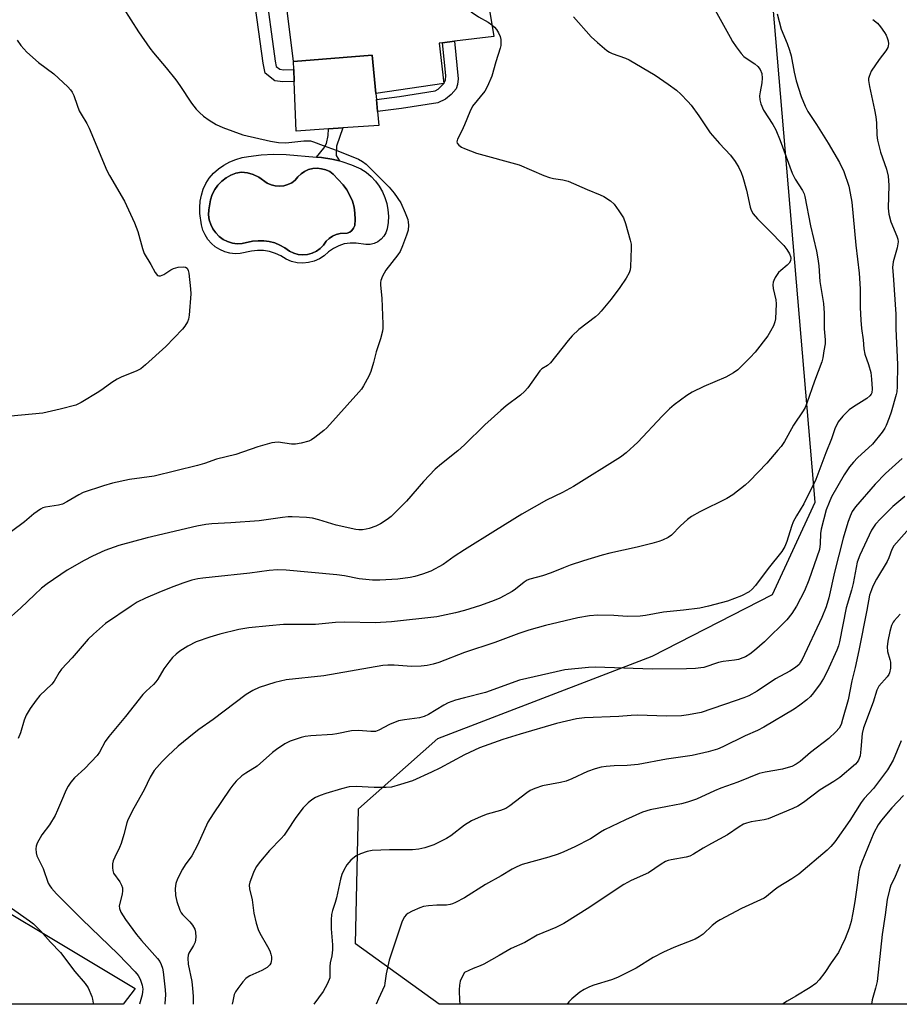
# Model space of a CAD drawing. Units: inches. Extents: x 1291766 to 1297766, y 553448 to 557449.
# Drawn here: x 1295873 to 1296124, y 553449 to 553730 of the extents above; entities that cross this region are included whole.
import ezdxf

# ---------------------------------------------------------------- set-up
doc = ezdxf.new("R2010")
doc.units = ezdxf.units.IN
doc.header["$MEASUREMENT"] = 0
for name, color, linetype in [('BLDG-Footprint', 5, 'Continuous'), ('CULTRL-Pad', 6, 'Continuous'), ('CULTRL-Swimming Pool in Ground', 4, 'Continuous'), ('NTRL-Trees', 3, 'Continuous'), ('TRANS-Non Street Sidewalk', 7, 'Continuous'), ('TRANS-Road', 130, 'Continuous'), ('Undefined', 1, 'Continuous')]:
    doc.layers.add(name, color=color, linetype=linetype)

msp = doc.modelspace()

# ---------------------------------------------------------------- linework, layer by layer
at = {"layer": 'BLDG-Footprint', "elevation": 421.31}
msp.add_lwpolyline([(1295967.6, 553771.69), (1295968.1, 553753.91), (1295982.86, 553755.86), (1295986.02, 553756.28), (1296002.83, 553758.51), (1296008.38, 553724.99), (1295997.15, 553723.61), (1295993.71, 553723.19), (1295992.73, 553723.07), (1295994.15, 553711.5), (1295974.67, 553708.69), (1295973.59, 553719.62), (1295951.15, 553717.85), (1295948.42, 553740.12), (1295945.67, 553762.52), (1295944.89, 553768.91)], close=True, dxfattribs=at)
at = {"layer": 'CULTRL-Pad'}
msp.add_lwpolyline([(1295961.18, 553698.54), (1295951.9, 553697.9), (1295951.37, 553712.07), (1295951.24, 553715.54), (1295951.15, 553717.85), (1295973.59, 553719.62), (1295974.67, 553708.69), (1295974.84, 553706.95), (1295975.19, 553703.49), (1295975.58, 553699.52), (1295965.3, 553698.82)], close=True, dxfattribs=at)
for points in [[(1295967.74, 553688.34, 0), (1295970.44, 553687.18, 0), (1295971.95, 553686.17, 0), (1295973.33, 553684.99, 0), (1295974.57, 553683.65, 0), (1295975.65, 553682.19, 0), (1295976.55, 553680.62, 0), (1295977.28, 553678.95, 0), (1295977.81, 553677.22, 0), (1295978.14, 553675.43, 0), (1295978.27, 553673.62, 0), (1295978.2, 553671.81, 0), (1295977.92, 553670.01, 0), (1295977.53, 553668.91, 0), (1295976.94, 553667.9, 0), (1295976.16, 553667.03, 0), (1295975.22, 553666.34, 0), (1295974.16, 553665.84, 0), (1295973.02, 553665.57, 0), (1295971.85, 553665.53, 0), (1295969.03, 553665.97, 0), (1295967.34, 553665.97, 0), (1295965.68, 553665.71, 0), (1295964.07, 553665.19, 0), (1295962.56, 553664.43, 0), (1295961.18, 553663.46, 0), (1295959.97, 553662.28, 0), (1295958.58, 553661.41, 0), (1295957.06, 553660.77, 0), (1295955.47, 553660.37, 0), (1295953.83, 553660.23, 0), (1295952.19, 553660.35, 0), (1295950.58, 553660.72, 0), (1295949.06, 553661.34, 0), (1295947.59, 553662.27, 0), (1295946.01, 553663, 0), (1295944.35, 553663.51, 0), (1295942.63, 553663.79, 0), (1295940.89, 553663.84, 0), (1295939.16, 553663.65, 0), (1295935.98, 553662.95, 0), (1295934.47, 553662.9, 0), (1295932.97, 553663.07, 0), (1295931.51, 553663.46, 0), (1295930.12, 553664.07, 0), (1295928.84, 553664.87, 0), (1295927.7, 553665.86, 0), (1295926.71, 553667, 0), (1295925.9, 553668.28, 0), (1295925.29, 553669.66, 0), (1295924.89, 553671.12, 0), (1295924.44, 553674.38, 0), (1295924.37, 553676.15, 0), (1295924.52, 553677.93, 0), (1295924.86, 553679.67, 0), (1295925.41, 553681.36, 0), (1295926.15, 553682.98, 0), (1295927.07, 553684.5, 0), (1295928.34, 553685.89, 0), (1295929.75, 553687.13, 0), (1295931.29, 553688.21, 0), (1295932.94, 553689.12, 0), (1295934.67, 553689.84, 0), (1295936.48, 553690.37, 0), (1295938.33, 553690.71, 0), (1295941.91, 553691.11, 0), (1295945.5, 553691.3, 0), (1295949.11, 553691.29, 0), (1295957.74, 553690.52, 0), (1295959.2, 553690.36, 0), (1295962.1, 553689.96, 0), (1295964.34, 553689.41, 0), (1295964.96, 553689.26, 0)], [(1295965.39, 553682.54, 0), (1295962.53, 553685.68, 0), (1295961.5, 553686.38, 0), (1295960.37, 553686.89, 0), (1295959.17, 553687.2, 0), (1295957.93, 553687.32, 0), (1295956.69, 553687.22, 0), (1295955.49, 553686.92, 0), (1295954.35, 553686.42, 0), (1295953.31, 553685.75, 0), (1295952.4, 553684.9, 0), (1295951.64, 553683.92, 0), (1295950.65, 553683.2, 0), (1295949.55, 553682.67, 0), (1295948.38, 553682.33, 0), (1295947.16, 553682.2, 0), (1295945.94, 553682.28, 0), (1295944.75, 553682.57, 0), (1295943.64, 553683.07, 0), (1295941.23, 553684.79, 0), (1295939.67, 553685.57, 0), (1295938, 553686.06, 0), (1295936.27, 553686.24, 0), (1295934.73, 553685.92, 0), (1295933.27, 553685.36, 0), (1295931.9, 553684.6, 0), (1295930.66, 553683.64, 0), (1295929.58, 553682.51, 0), (1295928.68, 553681.23, 0), (1295927.98, 553679.83, 0), (1295927.5, 553678.34, 0), (1295926.98, 553675.41, 0), (1295926.93, 553674, 0), (1295927.11, 553672.6, 0), (1295927.52, 553671.25, 0), (1295928.14, 553669.98, 0), (1295928.96, 553668.84, 0), (1295929.95, 553667.83, 0), (1295931.1, 553667.01, 0), (1295932.36, 553666.38, 0), (1295933.71, 553665.96, 0), (1295935.1, 553665.76, 0), (1295936.51, 553665.8, 0), (1295939.46, 553666.45, 0), (1295941.06, 553666.63, 0), (1295942.67, 553666.62, 0), (1295944.26, 553666.41, 0), (1295945.82, 553665.99, 0), (1295947.31, 553665.39, 0), (1295948.71, 553664.61, 0), (1295950.01, 553663.66, 0), (1295951.22, 553663.07, 0), (1295952.51, 553662.7, 0), (1295953.85, 553662.58, 0), (1295955.19, 553662.69, 0), (1295956.49, 553663.04, 0), (1295957.71, 553663.62, 0), (1295958.8, 553664.4, 0), (1295959.74, 553665.37, 0), (1295960.48, 553666.49, 0), (1295961.32, 553667.3, 0), (1295962.29, 553667.95, 0), (1295963.36, 553668.41, 0), (1295964.49, 553668.68, 0), (1295966.46, 553668.8, 0), (1295967.21, 553669.09, 0), (1295967.86, 553669.57, 0), (1295968.35, 553670.2, 0), (1295968.64, 553670.96, 0), (1295968.79, 553672.72, 0), (1295968.73, 553674.49, 0), (1295968.46, 553676.24, 0), (1295967.98, 553677.94, 0), (1295967.3, 553679.57, 0), (1295966.43, 553681.12, 0)]]:
    msp.add_polyline3d(points, close=True, dxfattribs=at)
at = {"layer": 'CULTRL-Swimming Pool in Ground'}
msp.add_lwpolyline([(1295965.39, 553682.54), (1295966.43, 553681.12), (1295967.3, 553679.57), (1295967.98, 553677.94), (1295968.46, 553676.24), (1295968.73, 553674.49), (1295968.79, 553672.72), (1295968.64, 553670.96), (1295968.35, 553670.2), (1295967.86, 553669.57), (1295967.21, 553669.09), (1295966.46, 553668.8), (1295964.49, 553668.68), (1295963.36, 553668.41), (1295962.29, 553667.95), (1295961.32, 553667.3), (1295960.48, 553666.49), (1295959.74, 553665.37), (1295958.8, 553664.4), (1295957.71, 553663.62), (1295956.49, 553663.04), (1295955.19, 553662.69), (1295953.85, 553662.58), (1295952.51, 553662.7), (1295951.22, 553663.07), (1295950.01, 553663.66), (1295948.71, 553664.61), (1295947.31, 553665.39), (1295945.82, 553665.99), (1295944.26, 553666.41), (1295942.67, 553666.62), (1295941.06, 553666.63), (1295939.46, 553666.45), (1295936.51, 553665.8), (1295935.1, 553665.76), (1295933.71, 553665.96), (1295932.36, 553666.38), (1295931.1, 553667.01), (1295929.95, 553667.83), (1295928.96, 553668.84), (1295928.14, 553669.98), (1295927.52, 553671.25), (1295927.11, 553672.6), (1295926.93, 553674), (1295926.98, 553675.41), (1295927.5, 553678.34), (1295927.98, 553679.83), (1295928.68, 553681.23), (1295929.58, 553682.51), (1295930.66, 553683.64), (1295931.9, 553684.6), (1295933.27, 553685.36), (1295934.73, 553685.92), (1295936.27, 553686.24), (1295938, 553686.06), (1295939.67, 553685.57), (1295941.23, 553684.79), (1295943.64, 553683.07), (1295944.75, 553682.57), (1295945.94, 553682.28), (1295947.16, 553682.2), (1295948.38, 553682.33), (1295949.55, 553682.67), (1295950.65, 553683.2), (1295951.64, 553683.92), (1295952.4, 553684.9), (1295953.31, 553685.75), (1295954.35, 553686.42), (1295955.49, 553686.92), (1295956.69, 553687.22), (1295957.93, 553687.32), (1295959.17, 553687.2), (1295960.37, 553686.89), (1295961.5, 553686.38), (1295962.53, 553685.68)], close=True, dxfattribs=at)
at = {"layer": 'NTRL-Trees'}
msp.add_polyline3d([(1296432.5, 553448.54, 0), (1295992.73, 553448.58, 0), (1295968.9, 553465.79, 0), (1295969.74, 553504.36, 0), (1295992.38, 553524.48, 0), (1296053.58, 553547.96, 0), (1296087.96, 553565.56, 0), (1296100.13, 553591.94, 0), (1296084.95, 553771.64, 0), (1296057.77, 553840.56, 0), (1296075.07, 553888.68, 0), (1296084.92, 553899.19, 0), (1296121.01, 553904.62, 0), (1296197.6, 553896.48, 0)], dxfattribs=at)
at = {"layer": 'TRANS-Non Street Sidewalk'}
for points in [[(1295939.48, 553739.45), (1295942.95, 553739.71), (1295945.97, 553717.87), (1295946.24, 553716.4), (1295947.25, 553715.61), (1295948.32, 553715.46), (1295951.24, 553715.54), (1295951.37, 553712.07), (1295948.13, 553711.99), (1295945.86, 553712.29), (1295943.07, 553714.47), (1295942.54, 553717.32)], [(1295981.98, 553704.37), (1295975.19, 553703.49), (1295974.84, 553706.95), (1295981.48, 553707.81), (1295991.62, 553709.45), (1295992.51, 553709.89), (1295994.15, 553711.5), (1295994.54, 553712.51), (1295994.66, 553713.81), (1295993.71, 553723.19), (1295997.15, 553723.61), (1295998.17, 553712.84), (1295998.03, 553711.26), (1295997.59, 553710), (1295996.21, 553708.35), (1295994.54, 553707.02), (1295992.37, 553706.05)], [(1295963.36, 553690.95), (1295964.34, 553689.41), (1295962.1, 553689.96), (1295959.2, 553690.36), (1295957.74, 553690.52), (1295959.79, 553693.07), (1295960.58, 553694.38), (1295961.03, 553696.63), (1295961.18, 553698.54), (1295965.3, 553698.82), (1295963.42, 553693.59)]]:
    msp.add_lwpolyline(points, close=True, dxfattribs=at)
at = {"layer": 'TRANS-Road'}
msp.add_lwpolyline([(1295792.54, 553484.67), (1295799.05, 553516.33), (1295808.4, 553505.7), (1295826.34, 553494.49), (1295844.28, 553490.01), (1295905.97, 553453.02), (1295902.52, 553448.59), (1295855.48, 553448.6), (1295853.26, 553455.26), (1295846.53, 553461.99), (1295835.31, 553469.83), (1295825.22, 553476.56), (1295809.52, 553481.04), (1295803.91, 553481.04)], close=True, dxfattribs=at)
at = {"layer": 'Undefined'}
for points, elevation in [([(1295900.29, 553736.68), (1295906.93, 553726.27), (1295910.14, 553721.6), (1295911.14, 553720.26), (1295914.8, 553715.98), (1295917.55, 553712.61), (1295918.74, 553710.94), (1295922.01, 553705.94), (1295923.39, 553704.19), (1295924.33, 553703.2), (1295925.44, 553702.23), (1295927.11, 553701.06), (1295929.09, 553699.81), (1295930.96, 553698.98), (1295936.66, 553696.89), (1295944.58, 553695.1), (1295946.92, 553694.68), (1295948.98, 553694.62), (1295954.09, 553695.14), (1295955.22, 553695.18), (1295956.05, 553695.12), (1295956.89, 553694.89), (1295959.65, 553693.79), (1295963.31, 553692.53), (1295969.77, 553689.88), (1295970.91, 553689.27), (1295971.93, 553688.45), (1295978.47, 553681.91), (1295979.95, 553680.16), (1295981.8, 553677.47), (1295983.08, 553674.63), (1295983.79, 553672.73), (1295983.95, 553671.9), (1295984.01, 553671.07), (1295983.89, 553669.67), (1295983.46, 553668.25), (1295982.34, 553665.18), (1295981.63, 553663.55), (1295980.98, 553662.59), (1295977.54, 553658.21), (1295976.6, 553656.51), (1295976.12, 553655.25), (1295976.03, 553654.72), (1295976.02, 553653.89), (1295976.35, 553650.22), (1295976.65, 553642.82), (1295976.66, 553641.64), (1295976.57, 553640.78), (1295976, 553638.56), (1295974.78, 553634.93), (1295974.01, 553631.82), (1295973.25, 553629.25), (1295972.69, 553627.93), (1295971.19, 553625.2), (1295970.56, 553624.26), (1295969.85, 553623.39), (1295960.71, 553613.15), (1295959.84, 553612.38), (1295957.28, 553610.44), (1295956.33, 553609.79), (1295955.57, 553609.4), (1295953.38, 553608.78), (1295951.71, 553608.51), (1295950.56, 553608.56), (1295946.75, 553609.06), (1295945.87, 553609.03), (1295945, 553608.88), (1295940.95, 553607.77), (1295934.74, 553605.55), (1295929.18, 553604.21), (1295925.71, 553602.98), (1295923.73, 553602.43), (1295911.33, 553599.34), (1295904.29, 553598.47), (1295899.43, 553597.35), (1295896.89, 553596.65), (1295891.09, 553594.72), (1295889.86, 553594.08), (1295886.46, 553592.03), (1295885.19, 553591.41), (1295884.08, 553591.13), (1295880.38, 553590.53), (1295879.6, 553590.32), (1295878.87, 553589.97), (1295876.99, 553588.65), (1295874.33, 553586.37), (1295870.67, 553583.56)], 422), ([(1296000, 553734.1), (1296000.63, 553733.16), (1296001.92, 553732), (1296004.04, 553730.57), (1296006.75, 553729.06), (1296007.83, 553728.3)], 420), ([(1296071.56, 553732.52), (1296075.84, 553724.73), (1296076.59, 553723.5), (1296077.61, 553722.04), (1296079.03, 553720.13), (1296079.83, 553719.26), (1296080.49, 553718.74), (1296082.88, 553717.19), (1296083.74, 553716.41), (1296084.45, 553715.51), (1296084.89, 553714.36), (1296085.03, 553713.04), (1296084.95, 553711.7), (1296084.41, 553709.13), (1296084.27, 553707.98), (1296084.33, 553706.83), (1296084.62, 553705.72), (1296085.42, 553703.88), (1296088.06, 553699.79), (1296088.91, 553698.27), (1296090.18, 553695.25), (1296093.61, 553685.88), (1296094.45, 553684.25), (1296096.56, 553680.99), (1296096.97, 553680.05), (1296097.21, 553679.23), (1296098.83, 553670.91), (1296100.53, 553663.62), (1296100.93, 553661.41), (1296101.16, 553659.48), (1296101.51, 553654.95), (1296102.53, 553648.74), (1296102.69, 553645.95), (1296102.74, 553641.47), (1296103.06, 553638.34), (1296102.98, 553637.2), (1296102.68, 553635.2), (1296102.35, 553633.2), (1296102.08, 553632.07), (1296099.94, 553626.51), (1296097.79, 553620.25), (1296097.26, 553618.95), (1296096.77, 553618.04), (1296094.01, 553613.93), (1296092.39, 553610.96), (1296091.36, 553609.29), (1296090.42, 553607.89), (1296089.54, 553606.76), (1296086.33, 553603.06), (1296081.45, 553597.98), (1296080.13, 553596.81), (1296076.64, 553594.07), (1296074.91, 553592.96), (1296067.21, 553589.16), (1296064.86, 553587.88), (1296063.7, 553586.97), (1296061.69, 553585.21), (1296059.1, 553582.5), (1296058.16, 553581.88), (1296056.57, 553581.12), (1296055.48, 553580.7), (1296053.52, 553580.17), (1296049.3, 553579.14), (1296041.52, 553577.43), (1296039.28, 553576.82), (1296034.02, 553575.24), (1296030.15, 553573.93), (1296028.24, 553573.23), (1296024.77, 553571.8), (1296022.33, 553570.94), (1296018.68, 553569.97), (1296017.94, 553569.66), (1296017.09, 553569.14), (1296014.58, 553567.09), (1296013.62, 553566.4), (1296010.1, 553564.53), (1296008.52, 553563.87), (1296004.53, 553562.42), (1296000, 553561.03)], 416), ([(1296089.35, 553731.46), (1296090.42, 553727.05), (1296092.16, 553722.91), (1296092.82, 553721.06), (1296093.27, 553719.4), (1296094.17, 553714.78), (1296094.74, 553712.32), (1296096.16, 553707.8), (1296097.32, 553705.07), (1296098.08, 553703.5), (1296100.5, 553699.85), (1296103.85, 553694.51), (1296107.14, 553688.94), (1296108.31, 553686.4), (1296109.78, 553682.21), (1296110.2, 553680.19), (1296110.61, 553677.6), (1296111.75, 553665.33), (1296112.73, 553657.38), (1296113, 553652.92), (1296113.05, 553647.51), (1296113.2, 553643.93), (1296113.42, 553641.58), (1296113.89, 553638.28), (1296114.04, 553635.73), (1296114.33, 553634.19), (1296115.41, 553631.27), (1296116.01, 553629.03), (1296116.29, 553627.12), (1296116.44, 553624.28), (1296116.33, 553623.2), (1296116.16, 553622.77), (1296115.81, 553622.28), (1296114.9, 553621.57), (1296111.08, 553619.22), (1296109.87, 553618.37), (1296108.02, 553616.48), (1296106.77, 553614.88), (1296105.82, 553612.9), (1296104.82, 553610.05), (1296103.22, 553606.08), (1296100.34, 553598.42), (1296096.94, 553591.46), (1296094.84, 553588.06), (1296093.92, 553586.32), (1296093.41, 553585.01), (1296092.11, 553580.73), (1296091.5, 553579.28), (1296090.6, 553577.86), (1296086.7, 553573.04), (1296083.08, 553568.15), (1296082.19, 553567.11), (1296081.32, 553566.38), (1296079.1, 553565.21), (1296075.09, 553563.65), (1296069.74, 553562.25), (1296067.18, 553561.7), (1296062.58, 553561.12), (1296056.83, 553560.57), (1296051.66, 553559.61), (1296050.21, 553559.42), (1296046.48, 553559.31), (1296042.63, 553559.6), (1296038.05, 553559.72), (1296035.75, 553559.49), (1296032.33, 553558.94), (1296023.14, 553556.76), (1296018.35, 553555.4), (1296015.55, 553554.44), (1296008.67, 553551.88), (1296000, 553549.02)], 414), ([(1296031.12, 553730.57), (1296036.21, 553724.87), (1296037.96, 553723.26), (1296040.68, 553720.95), (1296041.4, 553720.48), (1296042.14, 553720.14), (1296045.99, 553718.74), (1296047.08, 553718.26), (1296054.5, 553713.89), (1296058.22, 553711.36), (1296060.55, 553709.61), (1296061.82, 553708.46), (1296063.82, 553706.41), (1296064.74, 553705.3), (1296066.95, 553702.25), (1296070.15, 553697.46), (1296072.81, 553694.35), (1296075.94, 553691.04), (1296077.3, 553689.22), (1296078.39, 553687.56), (1296079.07, 553686.12), (1296079.54, 553684.75), (1296080.59, 553681.07), (1296081.63, 553676.18), (1296081.91, 553675.37), (1296082.43, 553674.35), (1296083.66, 553672.85), (1296086.84, 553669.73), (1296091.24, 553665.22), (1296092.09, 553664.09), (1296092.84, 553662.89), (1296093.13, 553662.13), (1296093.2, 553661.6), (1296093.09, 553660.87), (1296092.77, 553660.23), (1296092.19, 553659.61), (1296090.34, 553658.14), (1296089.72, 553657.52), (1296088.73, 553656.08), (1296088.34, 553655.31), (1296088.16, 553654.78), (1296088.08, 553654.02), (1296088.16, 553652.96), (1296088.91, 553649.75), (1296089, 553648.62), (1296088.8, 553644.28), (1296088.65, 553643.44), (1296088.22, 553642.34), (1296087.4, 553640.75), (1296086.63, 553639.48), (1296083, 553634.82), (1296081.63, 553633.28), (1296078.03, 553629.79), (1296076.88, 553628.92), (1296074.65, 553627.7), (1296068.37, 553625.02), (1296065.03, 553623.33), (1296063.54, 553622.38), (1296059.91, 553619.75), (1296058.53, 553618.62), (1296056.42, 553616.53), (1296049.53, 553609.1), (1296046.15, 553606.03), (1296044.53, 553604.79), (1296031.15, 553596.39), (1296028.01, 553594.71), (1296023.38, 553592.48), (1296016.42, 553588.52), (1296008.84, 553583.87), (1296000, 553578.3)], 418), ([(1296116.67, 553729.83), (1296117.93, 553728.77), (1296118.83, 553727.69), (1296120, 553726.1), (1296120.42, 553725.37), (1296120.74, 553724.54), (1296120.97, 553723.68), (1296121.08, 553722.82), (1296121.02, 553722.28), (1296120.87, 553721.78), (1296120.31, 553720.84), (1296118.43, 553718.42), (1296116.2, 553715.02), (1296115.54, 553713.51), (1296115.42, 553712.99), (1296115.41, 553712.43), (1296115.66, 553710.7), (1296117.09, 553704.01), (1296117.45, 553702.01), (1296117.64, 553700.34), (1296117.76, 553696.77), (1296117.97, 553695.39), (1296118.84, 553691.91), (1296120.51, 553687.09), (1296121.05, 553685.08), (1296121.16, 553682.53), (1296121.05, 553675.92), (1296121.24, 553674.23), (1296121.77, 553672.02), (1296123.49, 553667.9), (1296123.75, 553667.07), (1296123.84, 553666.3), (1296123.57, 553664.63), (1296122.46, 553660.64), (1296122.29, 553658.95), (1296122.4, 553656.74), (1296123.23, 553645.61), (1296123.24, 553641.5), (1296123.71, 553631.24), (1296123.54, 553624.98), (1296123.44, 553623.5), (1296123.31, 553622.74), (1296121.9, 553617.68), (1296121.31, 553616.02), (1296120.41, 553613.85), (1296120.02, 553613.09), (1296119.3, 553611.97), (1296116.57, 553608.55), (1296112.22, 553604.59), (1296111.11, 553603.41), (1296109.98, 553602.05), (1296108.41, 553599.76), (1296104.8, 553593.45), (1296104.11, 553591.9), (1296103.33, 553589.77), (1296101.84, 553584.28), (1296101.67, 553582.99), (1296101.63, 553580.04), (1296101.36, 553578.45), (1296098.34, 553569.72), (1296097.08, 553566.62), (1296094.83, 553562.25), (1296093.5, 553560.11), (1296092.11, 553558.34), (1296085.69, 553552.02), (1296082.85, 553549.59), (1296081.48, 553548.54), (1296080.28, 553547.8), (1296079.53, 553547.45), (1296078.23, 553547.06), (1296077.14, 553546.86), (1296073.87, 553546.48), (1296072.51, 553546.12), (1296068.32, 553544.76), (1296067.49, 553544.61), (1296066.02, 553544.48), (1296063.38, 553544.37), (1296053.64, 553544.23), (1296037.44, 553544.86), (1296035.41, 553544.72), (1296028.7, 553544.05), (1296026.16, 553543.53), (1296015.74, 553541.07), (1296005.97, 553537.63), (1296000, 553536.06)], 412), ([(1296007.83, 553728.3), (1296008.58, 553727.62), (1296009.14, 553726.95), (1296009.72, 553725.96), (1296010.17, 553724.91), (1296010.34, 553724.09), (1296010.4, 553723.26), (1296010.36, 553722.42), (1296010.21, 553721.61), (1296008.91, 553717.68), (1296007.81, 553713.64), (1296006.61, 553710.76), (1296005.78, 553709.3), (1296002.32, 553705.02), (1296001.55, 553703.48), (1296000, 553699.75)], 420), ([(1295872.25, 553723.89), (1295873.33, 553722.35), (1295875.01, 553720.43), (1295878.37, 553717.57), (1295882.68, 553714.31), (1295886.73, 553710.53), (1295887.52, 553709.69), (1295887.97, 553709.06), (1295888.44, 553708.06), (1295889.34, 553705.36), (1295889.99, 553703.74), (1295890.53, 553702.74), (1295892.18, 553700.1), (1295892.83, 553698.81), (1295897.82, 553686.72), (1295898.63, 553685.22), (1295902.88, 553677.93), (1295905.74, 553671.75), (1295906.69, 553669.26), (1295908.06, 553664.38), (1295908.56, 553662.98), (1295910.41, 553659.88), (1295911.69, 553657.52), (1295912.35, 553656.71), (1295912.75, 553656.55), (1295913.19, 553656.57), (1295914.15, 553656.95), (1295916.11, 553658.31), (1295916.88, 553658.73), (1295918.24, 553659.08), (1295919.62, 553659.19), (1295920.35, 553659.05), (1295920.75, 553658.76), (1295921.11, 553658.11), (1295921.3, 553657.33), (1295921.77, 553652.92), (1295921.83, 553651.45), (1295921.39, 553645.35), (1295921.2, 553644.22), (1295920.91, 553643.44), (1295920.17, 553642.24), (1295919.45, 553641.33), (1295914.72, 553636.45), (1295908.9, 553631.16), (1295907.56, 553630.06), (1295906.27, 553629.37), (1295902.11, 553627.72), (1295900.77, 553627.08), (1295899.29, 553626.12), (1295896.79, 553624.29), (1295895.57, 553623.49), (1295890.57, 553620.42), (1295889, 553619.69), (1295884.53, 553618.48), (1295879.61, 553617.37), (1295870.39, 553616.49)], 424), ([(1296000, 553699.75), (1295999.24, 553697.99), (1295997.99, 553695.6), (1295997.79, 553694.86), (1295997.88, 553694.46), (1295998.38, 553693.88), (1295999.16, 553693.31), (1296000, 553692.92)], 420), ([(1296000, 553692.92), (1296003.44, 553691.64), (1296015.58, 553688.33), (1296022.67, 553685.29), (1296024.28, 553684.68), (1296025.42, 553684.42), (1296028.06, 553684.03), (1296029.63, 553683.61), (1296035.05, 553681.24), (1296038.76, 553679.76), (1296039.77, 553679.26), (1296041.66, 553677.97), (1296042.71, 553677.02), (1296044.11, 553675.13), (1296045.37, 553673.15), (1296045.98, 553671.54), (1296047.31, 553666.79), (1296047.56, 553665.67), (1296047.65, 553664.5), (1296047.45, 553659.16), (1296047.33, 553658.29), (1296047.04, 553657.48), (1296046.17, 553655.95), (1296044.39, 553653.23), (1296041.85, 553649.97), (1296039.02, 553646.51), (1296038.23, 553645.62), (1296037.42, 553644.87), (1296032.67, 553641.24), (1296030.8, 553639.46), (1296029.65, 553638.13), (1296024.57, 553631.74), (1296023.72, 553631.02), (1296022.14, 553630.07), (1296021.53, 553629.46), (1296018.08, 553624.6), (1296017.17, 553623.54), (1296015.98, 553622.5), (1296011.95, 553619.49), (1296010.37, 553618.18), (1296005.84, 553614.05), (1296000, 553608.33)], 420), ([(1296000, 553608.33), (1295998.06, 553606.6), (1295993.39, 553602.9), (1295991.66, 553601.39), (1295988.29, 553597.87), (1295983.44, 553592.26), (1295979.1, 553587.85), (1295977.95, 553586.98), (1295976.02, 553585.76), (1295974.69, 553585.14), (1295972.75, 553584.43), (1295971.92, 553584.22), (1295970.86, 553584.09), (1295969.79, 553584.07), (1295968.94, 553584.17), (1295963.32, 553585.36), (1295958.42, 553586.9), (1295956.59, 553587.34), (1295954.91, 553587.56), (1295950.83, 553587.78), (1295949.68, 553587.75), (1295947.99, 553587.58), (1295941.37, 553586.62), (1295933.25, 553586.03), (1295927.8, 553585.73), (1295926.1, 553585.55), (1295923.58, 553585.08), (1295909.42, 553581.81), (1295901.27, 553579.62), (1295897.26, 553578.11), (1295893.77, 553576.49), (1295891.39, 553575.28), (1295886.53, 553572.51), (1295880.84, 553568.62), (1295879.24, 553567.37), (1295877.16, 553565.49), (1295873.28, 553561.75), (1295868.81, 553557.79)], 420), ([(1296125.05, 553604.44), (1296120.29, 553600.1), (1296117.25, 553597.13), (1296111.67, 553590.65), (1296110.73, 553589.29), (1296110.16, 553587.98), (1296109.47, 553586.1), (1296108.14, 553581.64), (1296105.68, 553571.99), (1296104.09, 553564.59), (1296103.3, 553562.07), (1296102.1, 553559.02), (1296096.43, 553547), (1296096, 553546.22), (1296095.56, 553545.61), (1296094.58, 553544.71), (1296092.89, 553543.65), (1296088.79, 553541.45), (1296083.6, 553537.99), (1296081.26, 553536.66), (1296079.83, 553536.08), (1296077.27, 553535.25), (1296067.61, 553531.86), (1296063.97, 553531.17), (1296061.96, 553530.94), (1296057.82, 553530.88), (1296049.3, 553531.16), (1296047.56, 553531.07), (1296044.1, 553530.72), (1296034.26, 553530.33), (1296031.96, 553530.1), (1296026.25, 553528.77), (1296015.91, 553525.74), (1296010.91, 553524.2), (1296004.3, 553521.83), (1296000, 553519.76)], 410), ([(1296125.77, 553593.6), (1296122.34, 553590.69), (1296118.78, 553587.21), (1296117.35, 553585.64), (1296116.28, 553583.96), (1296112.95, 553576.84), (1296112.16, 553574.81), (1296111.05, 553568.77), (1296110.55, 553566.84), (1296108.98, 553561.77), (1296107.07, 553552.05), (1296106.8, 553550.93), (1296106.37, 553549.66), (1296103.63, 553543.58), (1296102.58, 553541.55), (1296101.62, 553540.11), (1296099.69, 553537.51), (1296098.79, 553536.46), (1296097.82, 553535.54), (1296095.79, 553533.99), (1296094.15, 553532.85), (1296085.48, 553527.69), (1296083.67, 553526.75), (1296080.16, 553525.21), (1296073.81, 553522.06), (1296072.28, 553521.39), (1296069.6, 553520.64), (1296065.03, 553519.63), (1296057.68, 553518.56), (1296049.58, 553517.01), (1296046.42, 553516.73), (1296042.73, 553516.65), (1296040.44, 553516.49), (1296039.02, 553516.28), (1296037.33, 553515.82), (1296035.14, 553515.06), (1296030.66, 553512.95), (1296029, 553512.28), (1296027.4, 553511.9), (1296022.3, 553510.97), (1296020.11, 553510.17), (1296018.78, 553509.56), (1296017.77, 553508.97), (1296012.94, 553505.23), (1296011.77, 553504.46), (1296010.31, 553503.85), (1296006.44, 553502.81), (1296004.77, 553502.21), (1296001.96, 553500.97), (1296000, 553499.68)], 408), ([(1296129.27, 553587), (1296122.67, 553579.47), (1296122.04, 553578.4), (1296121.22, 553576.08), (1296120.75, 553575.04), (1296117.72, 553569.95), (1296116.66, 553567.96), (1296116.21, 553566.94), (1296115.71, 553565.4), (1296114.94, 553561.15), (1296112.59, 553549.59), (1296111.56, 553544.77), (1296110.62, 553540.94), (1296109.56, 553535.53), (1296108.01, 553529.9), (1296107.55, 553528.49), (1296106.99, 553527.41), (1296106.07, 553526.36), (1296104.02, 553524.41), (1296098.86, 553520.41), (1296095.88, 553517.92), (1296094.73, 553517.14), (1296093.53, 553516.5), (1296092.45, 553516.14), (1296090.79, 553515.73), (1296085.86, 553514.87), (1296084.2, 553514.43), (1296078.03, 553512.03), (1296073.22, 553510.31), (1296071.38, 553509.53), (1296066.24, 553507.13), (1296063.73, 553506.26), (1296062.02, 553505.8), (1296057.96, 553505.08), (1296053.05, 553504.04), (1296050.8, 553503.4), (1296046.03, 553501.26), (1296039.98, 553498.35), (1296038.81, 553497.7), (1296037.03, 553496.42), (1296036, 553495.81), (1296031.49, 553493.47), (1296028.38, 553492.05), (1296026.8, 553491.43), (1296024.1, 553490.58), (1296016.49, 553488.47), (1296014.91, 553487.83), (1296013.66, 553487.17), (1296010.52, 553485.23), (1296006, 553482.73), (1296000, 553478.97)], 406), ([(1296000, 553578.3), (1295997.06, 553576.41), (1295993.88, 553574.18), (1295990.4, 553572.25), (1295988.02, 553571.35), (1295985.86, 553570.68), (1295984.47, 553570.42), (1295980.93, 553569.95), (1295975.84, 553569.65), (1295973.75, 553569.66), (1295969.89, 553570.1), (1295965.78, 553570.87), (1295963.54, 553571.2), (1295949.12, 553572.5), (1295946.58, 553572.6), (1295944.2, 553572.39), (1295938.71, 553571.64), (1295927.91, 553570.58), (1295925.29, 553570.24), (1295923.84, 553570.02), (1295922.09, 553569.63), (1295919.55, 553568.82), (1295916.22, 553567.61), (1295912.69, 553566.16), (1295908.87, 553564.49), (1295906.56, 553563.37), (1295904.78, 553562.26), (1295897.46, 553557.28), (1295894, 553554.23), (1295892.56, 553552.81), (1295887.92, 553547.53), (1295884.95, 553544.29), (1295884.27, 553543.34), (1295882.83, 553540.84), (1295882.16, 553539.93), (1295878.74, 553536.7), (1295877.63, 553535.39), (1295875.94, 553533.07), (1295874.77, 553531.1), (1295874.27, 553529.73), (1295873.15, 553526.09), (1295872.49, 553524.49)], 418), ([(1296000, 553561.03), (1295997.44, 553560.36), (1295992.11, 553559.25), (1295979.16, 553557.76), (1295974.5, 553557.53), (1295965.85, 553557.67), (1295963.16, 553557.54), (1295957.46, 553557.03), (1295948.3, 553556.97), (1295944.26, 553556.68), (1295938.38, 553556.04), (1295935.52, 553555.6), (1295930.09, 553554.3), (1295927.29, 553553.41), (1295923.4, 553552.02), (1295921.02, 553550.78), (1295918.69, 553549.43), (1295917.61, 553548.58), (1295916.64, 553547.63), (1295915.54, 553546.25), (1295914.17, 553544.34), (1295912.45, 553541.44), (1295911.89, 553540.63), (1295911.18, 553539.85), (1295909.12, 553538), (1295908.14, 553536.98), (1295903.22, 553530.7), (1295898.38, 553525.02), (1295897.4, 553523.56), (1295895.73, 553520.58), (1295895.11, 553519.64), (1295891.56, 553515.89), (1295888.65, 553513.2), (1295887.57, 553511.94), (1295886.78, 553510.81), (1295886.26, 553509.8), (1295884.88, 553506.65), (1295883.81, 553503.99), (1295883.05, 553502.46), (1295881.47, 553499.76), (1295879.28, 553496.9), (1295877.98, 553494.55), (1295877.66, 553493.74), (1295877.54, 553492.91), (1295877.64, 553491.78), (1295877.85, 553490.98), (1295879.63, 553487.28), (1295881.1, 553483.18), (1295881.55, 553482.33), (1295882.04, 553481.67), (1295883.5, 553480.06), (1295890.71, 553472.89), (1295901.05, 553462.9), (1295905.93, 553457.86), (1295906.83, 553456.73), (1295907.39, 553455.72), (1295907.95, 553454.04), (1295908.13, 553452.9), (1295908.08, 553452.07), (1295907.91, 553451.22), (1295907.14, 553448.59)], 416), ([(1296124.48, 553559.92), (1296122.75, 553558.1), (1296122.45, 553557.7), (1296121.98, 553556.7), (1296121.51, 553555.03), (1296120.92, 553552.25), (1296120.7, 553550.63), (1296120.84, 553549.3), (1296121.53, 553546.98), (1296121.68, 553546.21), (1296121.64, 553544.57), (1296121.39, 553543.24), (1296121.17, 553542.76), (1296120.71, 553542.08), (1296118.38, 553539.4), (1296117.76, 553538.26), (1296116.69, 553534.81), (1296113.95, 553527.47), (1296113.62, 553525.92), (1296113.24, 553521.44), (1296112.97, 553519.49), (1296112.58, 553518.25), (1296112.19, 553517.65), (1296111.71, 553517.12), (1296107.23, 553513.34), (1296105.53, 553512.19), (1296101.54, 553509.78), (1296096.83, 553506.18), (1296095.2, 553505.16), (1296093.74, 553504.47), (1296086.76, 553501.52), (1296085.64, 553501.21), (1296081.88, 553500.64), (1296080.5, 553500.26), (1296079.7, 553499.95), (1296078.46, 553499.22), (1296075.14, 553496.93), (1296070.54, 553494.49), (1296068.2, 553493.14), (1296065.43, 553491.4), (1296064.39, 553490.84), (1296063.36, 553490.53), (1296059.04, 553489.82), (1296058.19, 553489.61), (1296057.39, 553489.3), (1296056.17, 553488.59), (1296052.53, 553486.13), (1296047.57, 553483.89), (1296045.5, 553482.72), (1296042.99, 553481.14), (1296035.8, 553476.29), (1296028.4, 553471.64), (1296026.05, 553470.51), (1296020.79, 553468.26), (1296017.27, 553466.23), (1296013.33, 553464.5), (1296009.94, 553462.49), (1296005.54, 553460.03), (1296004.47, 553459.53), (1296002.52, 553458.79), (1296000, 553457.58)], 404), ([(1296000, 553549.02), (1295992.72, 553546.2), (1295991.09, 553545.7), (1295989.38, 553545.3), (1295987.59, 553545.13), (1295984.91, 553545.02), (1295979.88, 553545.42), (1295978.13, 553545.41), (1295976.67, 553545.28), (1295959.82, 553542.39), (1295949.09, 553541.21), (1295945.79, 553540.45), (1295941.37, 553539.04), (1295939.57, 553538.19), (1295937.61, 553537.02), (1295928.23, 553529.85), (1295924.17, 553527.02), (1295922.83, 553526), (1295918.27, 553522.24), (1295915.29, 553519.51), (1295913.64, 553517.9), (1295911.42, 553515.3), (1295910.24, 553513.43), (1295908.55, 553509.83), (1295905.56, 553504.59), (1295903.82, 553501.21), (1295903.53, 553500.39), (1295902.69, 553496.99), (1295901.93, 553494.44), (1295901.5, 553493.36), (1295900.1, 553490.53), (1295899.67, 553489.49), (1295899.51, 553488.67), (1295899.47, 553487.55), (1295899.55, 553486.73), (1295899.8, 553485.98), (1295901.6, 553483.53), (1295902.09, 553482.55), (1295902.31, 553481.78), (1295902.31, 553480.92), (1295902.19, 553480.04), (1295901.42, 553476.7), (1295901.48, 553475.87), (1295901.84, 553474.82), (1295903.23, 553472.73), (1295906.35, 553468.49), (1295907.75, 553466.78), (1295912.33, 553461.65), (1295912.98, 553460.77), (1295913.4, 553459.92), (1295913.74, 553458.89), (1295913.96, 553457.77), (1295914.52, 553452.71), (1295914.6, 553451.25), (1295914.42, 553448.76), (1295914.38, 553448.59)], 414), ([(1296000, 553536.06), (1295997.43, 553535.42), (1295995.35, 553534.61), (1295994.14, 553533.99), (1295989.71, 553531.35), (1295988.47, 553530.76), (1295987.2, 553530.4), (1295982.91, 553529.83), (1295981.18, 553529.48), (1295978.54, 553528.47), (1295975.51, 553526.84), (1295974.57, 553526.48), (1295973.27, 553526.43), (1295969.75, 553526.78), (1295967.76, 553526.69), (1295963.5, 553525.79), (1295962.27, 553525.59), (1295956.16, 553525.25), (1295954.5, 553525.07), (1295953.35, 553524.76), (1295950.25, 553523.67), (1295948.69, 553522.91), (1295946.3, 553521.36), (1295945.15, 553520.47), (1295940.82, 553516.57), (1295937.53, 553514.59), (1295936.41, 553513.83), (1295934.78, 553512.24), (1295933.83, 553511.16), (1295932.96, 553509.99), (1295928.21, 553502.94), (1295926.7, 553500.53), (1295923.76, 553493.99), (1295922.1, 553490.99), (1295920.2, 553488.38), (1295919.46, 553487.16), (1295918.04, 553484.4), (1295917.57, 553483.02), (1295917.34, 553481.58), (1295917.42, 553479.62), (1295917.87, 553477.92), (1295918.74, 553475.43), (1295919.1, 553474.65), (1295919.42, 553474.17), (1295921.55, 553472.08), (1295922.29, 553471.18), (1295923.01, 553469.96), (1295923.22, 553469.15), (1295923.27, 553467.73), (1295923.08, 553466.32), (1295922.62, 553465.3), (1295921.29, 553463.1), (1295921.12, 553462.58), (1295921.03, 553461.75), (1295921.12, 553460.03), (1295922.14, 553455.05), (1295922.36, 553453.09), (1295922.49, 553450.86), (1295922.53, 553448.59)], 412), ([(1296124.72, 553523.8), (1296122.42, 553518.31), (1296120.84, 553515.54), (1296116.83, 553510.22), (1296114.2, 553507.34), (1296113.29, 553506.22), (1296110.05, 553501.04), (1296105.73, 553494.93), (1296104.63, 553493.63), (1296103.54, 553492.54), (1296095.49, 553485.67), (1296093.53, 553484.33), (1296089.61, 553482.03), (1296088.46, 553481.16), (1296086.28, 553479.33), (1296085.58, 553478.85), (1296079.08, 553475.88), (1296073, 553472.68), (1296072.07, 553472.05), (1296070.77, 553471.01), (1296068.17, 553468.58), (1296067.05, 553467.8), (1296065.87, 553467.12), (1296059.75, 553464.8), (1296056.8, 553463.41), (1296053.91, 553461.91), (1296049.02, 553458.82), (1296043.66, 553456.16), (1296042.02, 553455.53), (1296036.99, 553454.03), (1296035.69, 553453.5), (1296034.19, 553452.76), (1296032.98, 553451.97), (1296030.68, 553450.06), (1296029.81, 553449.25), (1296029.3, 553448.58)], 402), ([(1296000, 553519.76), (1295992.94, 553515.97), (1295990.54, 553514.82), (1295985.12, 553512.38), (1295981.71, 553511.3), (1295979.12, 553510.6), (1295977.67, 553510.42), (1295974.19, 553510.42), (1295969.04, 553510.77), (1295967.11, 553510.64), (1295964.89, 553510.11), (1295960.41, 553508.79), (1295958.74, 553508.19), (1295957.41, 553507.56), (1295956.45, 553506.94), (1295955.33, 553506.06), (1295953.89, 553504.67), (1295951.81, 553501.88), (1295949.31, 553498), (1295948.5, 553496.87), (1295947.61, 553495.86), (1295944.29, 553492.51), (1295941.73, 553489.39), (1295940.53, 553487.78), (1295939.75, 553486.2), (1295938.71, 553483.43), (1295938.53, 553482.58), (1295938.58, 553481.5), (1295939.32, 553478.4), (1295939.84, 553474.55), (1295940.52, 553471.74), (1295941.12, 553469.86), (1295941.56, 553468.82), (1295943.76, 553465.09), (1295944.39, 553463.83), (1295944.69, 553462.88), (1295944.84, 553462.09), (1295944.88, 553461.31), (1295944.8, 553460.76), (1295944.65, 553460.25), (1295944.4, 553459.79), (1295943.6, 553459.06), (1295942.11, 553458.21), (1295938.71, 553456.66), (1295937.97, 553456.23), (1295937.53, 553455.88), (1295936.74, 553455), (1295935.29, 553453.1), (1295934.63, 553452.12), (1295934.26, 553451.34), (1295933.81, 553449.41), (1295933.68, 553448.59)], 410), ([(1296125.42, 553508.19), (1296122.02, 553504.68), (1296119.06, 553501.16), (1296118.11, 553499.75), (1296116.96, 553497.47), (1296113.5, 553489.14), (1296112.89, 553487.48), (1296112.65, 553486.39), (1296112.29, 553483.19), (1296111.5, 553477.93), (1296110.96, 553474.69), (1296110.41, 553472.16), (1296109.83, 553470.26), (1296108.74, 553467.35), (1296107.62, 553464.93), (1296106.79, 553463.36), (1296104.69, 553460.37), (1296102.91, 553457.59), (1296101.34, 553455.52), (1296100.38, 553454.46), (1296098.7, 553453.3), (1296094.68, 553450.87), (1296092.19, 553449.48), (1296090.84, 553448.58), (1296090.82, 553448.57)], 400), ([(1295867.3, 553478.27), (1295875.79, 553472.4), (1295876.87, 553471.5), (1295878.89, 553469.57), (1295881.72, 553466.31), (1295884.65, 553463.31), (1295888.69, 553457.93), (1295891.71, 553454.47), (1295892.48, 553453.23), (1295893.54, 553450.79), (1295893.8, 553449.96), (1295893.97, 553448.82), (1295893.98, 553448.59)], 418), ([(1296000, 553457.58), (1295999.34, 553456.43), (1295998.77, 553455.11), (1295998.54, 553454.01), (1295998.49, 553452.63), (1295998.62, 553449.43), (1295998.79, 553448.58)], 404)]:
    msp.add_lwpolyline(points, dxfattribs=dict(at, elevation=elevation))
for points in [[(1296000, 553499.68, 408), (1295996.07, 553496.7, 408), (1295994.87, 553495.89, 408), (1295991.23, 553494.09, 408), (1295990.13, 553493.68, 408), (1295988.71, 553493.26, 408), (1295987.01, 553492.88, 408), (1295985.12, 553492.66, 408), (1295978.59, 553492.61, 408), (1295973.67, 553492.42, 408), (1295972.25, 553492.16, 408), (1295970.29, 553491.55, 408), (1295969.02, 553490.92, 408), (1295967.53, 553489.69, 408), (1295966.44, 553488.39, 408), (1295965.54, 553486.89, 408), (1295965, 553485.62, 408), (1295964.56, 553484.32, 408), (1295963.43, 553478.96, 408), (1295963.04, 553477.57, 408), (1295962.28, 553475.3, 408), (1295962.01, 553474.16, 408), (1295961.91, 553472.7, 408), (1295961.89, 553470.06, 408), (1295962.28, 553465.5, 408), (1295962.32, 553464.08, 408), (1295962.13, 553462.4, 408), (1295961.67, 553460.38, 408), (1295961.5, 553459.3, 408), (1295961.55, 553456.71, 408), (1295961.5, 553456.14, 408), (1295961.35, 553455.59, 408), (1295960.76, 553454.28, 408), (1295959.62, 553452.22, 408), (1295956.99, 553448.58, 408)], [(1296124.41, 553488.46, 398), (1296122.78, 553484.57, 398), (1296121.81, 553482.52, 398), (1296121.36, 553481.22, 398), (1296120.74, 553478.5, 398), (1296120.16, 553474.11, 398), (1296119.28, 553468.44, 398), (1296117.82, 553455.09, 398), (1296117.41, 553453.16, 398), (1296116.46, 553449.82, 398), (1296116.25, 553448.57, 398)], [(1296000, 553478.97, 406), (1295997.39, 553477.58, 406), (1295996.58, 553477.24, 406), (1295995.87, 553477.04, 406), (1295994.86, 553476.9, 406), (1295992.07, 553476.82, 406), (1295989.77, 553476.63, 406), (1295988.34, 553476.43, 406), (1295987.23, 553476.09, 406), (1295985.08, 553475.15, 406), (1295983.8, 553474.45, 406), (1295983.38, 553474.11, 406), (1295982.87, 553473.52, 406), (1295982.2, 553472.33, 406), (1295978.47, 553461.19, 406), (1295977.64, 553457.27, 406), (1295977.3, 553454.55, 406), (1295977.12, 553453.78, 406), (1295975.41, 553450.12, 406), (1295974.82, 553448.58, 406)]]:
    msp.add_polyline3d(points, dxfattribs=at)

doc.saveas('drawing.dxf')
